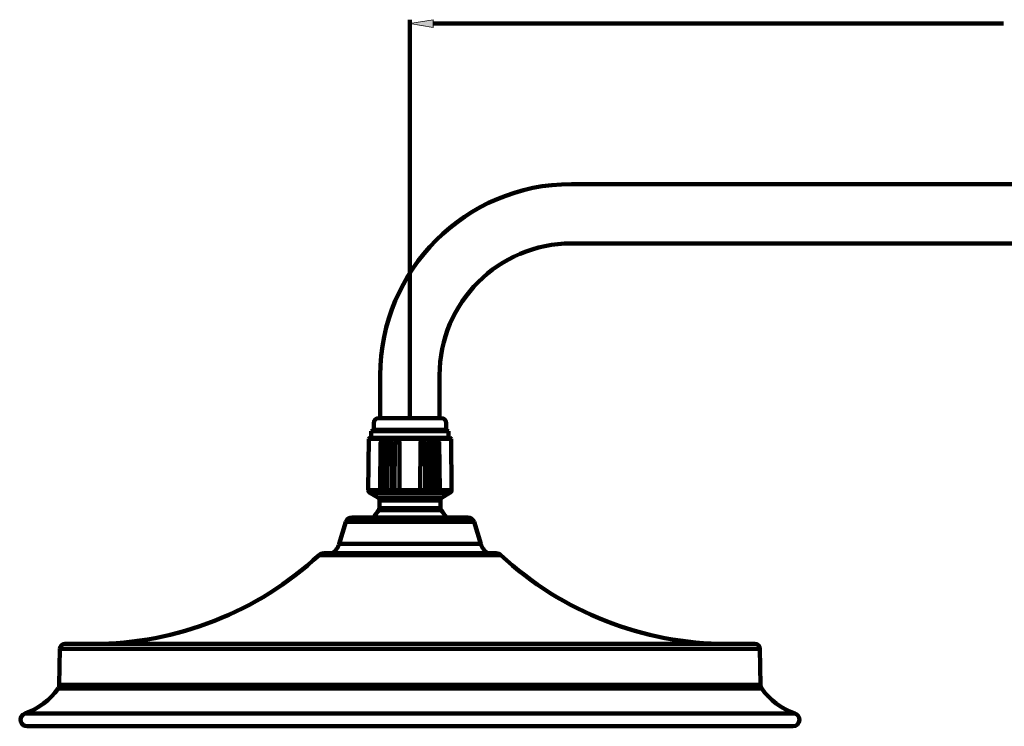
# Model space of a CAD drawing. Units: inches. Extents: x -450 to 751, y -713 to 437.
# Drawn here: x 108 to 407, y 215 to 430 of the extents above; entities that cross this region are included whole.
import ezdxf

# ---------------------------------------------------------------- set-up
doc = ezdxf.new("R2010")
doc.units = ezdxf.units.IN
doc.header["$MEASUREMENT"] = 0
doc.layers.add('02___PRT_ALL_AXES', color=7, linetype='Continuous')
doc.layers.add('_U+5C3A_U+5BF8_U+7EBF', color=7, linetype='Continuous')

# ---------------------------------------------------------------- blocks, each defined once
blk = doc.blocks.new('block 394')
at = {"color": 7, "lineweight": 158, "true_color": 0xffffff}
blk.add_open_spline([(237.51, 307.42), (237.51, 308.25), (236.84, 308.92), (236.01, 308.92)], degree=3, dxfattribs=at)
blk = doc.blocks.new('block 395')
at = {"color": 7, "lineweight": 158, "true_color": 0xffffff}
blk.add_open_spline([(216.97, 308.92), (216.14, 308.92), (215.47, 308.25), (215.47, 307.42)], degree=3, dxfattribs=at)
blk = doc.blocks.new('block 396')
at = {"color": 7, "lineweight": 158, "true_color": 0xffffff}
blk.add_open_spline([(275.59, 362.03), (253.45, 362.03), (235.51, 344.08), (235.51, 321.95)], degree=3, dxfattribs=at)
blk = doc.blocks.new('block 397')
at = {"color": 7, "lineweight": 158, "true_color": 0xffffff}
blk.add_open_spline([(275.59, 380.06), (243.49, 380.06), (217.47, 354.04), (217.47, 321.95)], degree=3, dxfattribs=at)
blk = doc.blocks.new('block 506')
at = {"color": 7, "lineweight": 158, "true_color": 0xffffff}
blk.add_lwpolyline([(611.75, 380.06), (275.59, 380.06)], dxfattribs=at)
blk = doc.blocks.new('block 559')
at = {"color": 7, "lineweight": 158, "true_color": 0xffffff}
blk.add_lwpolyline([(611.75, 362.03), (275.59, 362.03)], dxfattribs=at)
blk = doc.blocks.new('block 564')
at = {"color": 7, "lineweight": 158, "true_color": 0xffffff}
blk.add_lwpolyline([(236.01, 308.92), (216.97, 308.92)], dxfattribs=at)
blk = doc.blocks.new('block 566')
at = {"color": 7, "lineweight": 158, "true_color": 0xffffff}
blk.add_lwpolyline([(215.47, 305.41), (215.47, 307.42)], dxfattribs=at)
blk = doc.blocks.new('block 567')
at = {"color": 7, "lineweight": 158, "true_color": 0xffffff}
blk.add_lwpolyline([(217.47, 321.95), (217.47, 308.92)], dxfattribs=at)
blk = doc.blocks.new('block 569')
at = {"color": 7, "lineweight": 158, "true_color": 0xffffff}
blk.add_lwpolyline([(235.51, 321.95), (235.51, 308.92)], dxfattribs=at)
blk = doc.blocks.new('block 570')
at = {"color": 7, "lineweight": 158, "true_color": 0xffffff}
blk.add_lwpolyline([(237.51, 305.41), (237.51, 307.42)], dxfattribs=at)
blk = doc.blocks.new('block 1241')
at = {"color": 7, "lineweight": 158, "true_color": 0xffffff}
blk.add_lwpolyline([(120.05, 238.81), (119.86, 227.85)], dxfattribs=at)
blk = doc.blocks.new('block 1242')
at = {"color": 7, "lineweight": 158, "true_color": 0xffffff}
blk.add_lwpolyline([(110.06, 215.24), (342.92, 215.24)], dxfattribs=at)
blk = doc.blocks.new('block 1243')
at = {"color": 7, "lineweight": 158, "true_color": 0xffffff}
blk.add_lwpolyline([(109.42, 219.14), (343.56, 219.14)], dxfattribs=at)
blk = doc.blocks.new('block 1244')
at = {"color": 7, "lineweight": 158, "true_color": 0xffffff}
blk.add_lwpolyline([(119.51, 226.74), (333.47, 226.74)], dxfattribs=at)
blk = doc.blocks.new('block 1245')
at = {"color": 7, "lineweight": 158, "true_color": 0xffffff}
blk.add_lwpolyline([(119.86, 227.85), (333.12, 227.85)], dxfattribs=at)
blk = doc.blocks.new('block 1246')
at = {"color": 7, "lineweight": 158, "true_color": 0xffffff}
blk.add_lwpolyline([(332.93, 238.81), (120.05, 238.81)], dxfattribs=at)
blk = doc.blocks.new('block 1247')
at = {"color": 7, "lineweight": 158, "true_color": 0xffffff}
blk.add_lwpolyline([(331.42, 240.29), (121.56, 240.29)], dxfattribs=at)
blk = doc.blocks.new('block 1248')
at = {"color": 7, "lineweight": 158, "true_color": 0xffffff}
blk.add_lwpolyline([(213.83, 287.03), (213.97, 302.61)], dxfattribs=at)
blk = doc.blocks.new('block 1249')
at = {"color": 7, "lineweight": 158, "true_color": 0xffffff}
blk.add_lwpolyline([(217.45, 287.03), (217.57, 301.51)], dxfattribs=at)
blk = doc.blocks.new('block 1250')
at = {"color": 7, "lineweight": 158, "true_color": 0xffffff}
blk.add_lwpolyline([(218.63, 287.03), (218.67, 301.51)], dxfattribs=at)
blk = doc.blocks.new('block 1251')
at = {"color": 7, "lineweight": 158, "true_color": 0xffffff}
blk.add_lwpolyline([(217.22, 281.55), (217.22, 283.89)], dxfattribs=at)
blk = doc.blocks.new('block 1252')
at = {"color": 7, "lineweight": 158, "true_color": 0xffffff}
blk.add_lwpolyline([(219.49, 287.03), (219.6, 301.51)], dxfattribs=at)
blk = doc.blocks.new('block 1253')
at = {"color": 7, "lineweight": 158, "true_color": 0xffffff}
blk.add_lwpolyline([(221.83, 287.03), (221.92, 301.51)], dxfattribs=at)
blk = doc.blocks.new('block 1254')
at = {"color": 7, "lineweight": 158, "true_color": 0xffffff}
blk.add_lwpolyline([(220.86, 287.03), (220.87, 301.51)], dxfattribs=at)
blk = doc.blocks.new('block 1255')
at = {"color": 7, "lineweight": 158, "true_color": 0xffffff}
blk.add_lwpolyline([(223.34, 287.03), (223.33, 301.51)], dxfattribs=at)
blk = doc.blocks.new('block 1256')
at = {"color": 7, "lineweight": 158, "true_color": 0xffffff}
blk.add_lwpolyline([(254.11, 267.3), (198.86, 267.3)], dxfattribs=at)
blk = doc.blocks.new('block 1257')
at = {"color": 7, "lineweight": 158, "true_color": 0xffffff}
blk.add_lwpolyline([(200.23, 267.84), (202.13, 267.84)], dxfattribs=at)
blk = doc.blocks.new('block 1258')
at = {"color": 7, "lineweight": 158, "true_color": 0xffffff}
blk.add_lwpolyline([(229.64, 287.03), (229.65, 301.51)], dxfattribs=at)
blk = doc.blocks.new('block 1259')
at = {"color": 7, "lineweight": 158, "true_color": 0xffffff}
blk.add_lwpolyline([(235.76, 281.55), (235.76, 283.89)], dxfattribs=at)
blk = doc.blocks.new('block 1260')
at = {"color": 7, "lineweight": 158, "true_color": 0xffffff}
blk.add_lwpolyline([(232.12, 287.03), (232.1, 301.51)], dxfattribs=at)
blk = doc.blocks.new('block 1261')
at = {"color": 7, "lineweight": 158, "true_color": 0xffffff}
blk.add_lwpolyline([(234.35, 287.03), (234.31, 301.51)], dxfattribs=at)
blk = doc.blocks.new('block 1262')
at = {"color": 7, "lineweight": 158, "true_color": 0xffffff}
blk.add_lwpolyline([(231.15, 287.03), (231.05, 301.51)], dxfattribs=at)
blk = doc.blocks.new('block 1263')
at = {"color": 7, "lineweight": 158, "true_color": 0xffffff}
blk.add_lwpolyline([(233.49, 287.03), (233.38, 301.51)], dxfattribs=at)
blk = doc.blocks.new('block 1264')
at = {"color": 7, "lineweight": 158, "true_color": 0xffffff}
blk.add_lwpolyline([(235.53, 287.03), (235.4, 301.51)], dxfattribs=at)
blk = doc.blocks.new('block 1265')
at = {"color": 7, "lineweight": 158, "true_color": 0xffffff}
blk.add_lwpolyline([(236.25, 284.76), (238.65, 286.16)], dxfattribs=at)
blk = doc.blocks.new('block 1266')
at = {"color": 7, "lineweight": 158, "true_color": 0xffffff}
blk.add_lwpolyline([(239.14, 287.03), (239.01, 302.61)], dxfattribs=at)
blk = doc.blocks.new('block 1267')
at = {"color": 7, "lineweight": 158, "true_color": 0xffffff}
blk.add_lwpolyline([(216.73, 284.76), (214.33, 286.16)], dxfattribs=at)
blk = doc.blocks.new('block 1268')
at = {"color": 7, "lineweight": 158, "true_color": 0xffffff}
blk.add_lwpolyline([(245.97, 277.36), (207.01, 277.36)], dxfattribs=at)
blk = doc.blocks.new('block 1269')
at = {"color": 7, "lineweight": 158, "true_color": 0xffffff}
blk.add_lwpolyline([(208.92, 278.76), (244.05, 278.76)], dxfattribs=at)
blk = doc.blocks.new('block 1270')
at = {"color": 7, "lineweight": 158, "true_color": 0xffffff}
blk.add_lwpolyline([(216.98, 280.9), (236, 280.9)], dxfattribs=at)
blk = doc.blocks.new('block 1271')
at = {"color": 7, "lineweight": 158, "true_color": 0xffffff}
blk.add_lwpolyline([(217.22, 281.55), (235.76, 281.55)], dxfattribs=at)
blk = doc.blocks.new('block 1272')
at = {"color": 7, "lineweight": 158, "true_color": 0xffffff}
blk.add_lwpolyline([(217.22, 283.89), (235.76, 283.89)], dxfattribs=at)
blk = doc.blocks.new('block 1273')
at = {"color": 7, "lineweight": 158, "true_color": 0xffffff}
blk.add_lwpolyline([(216.73, 284.76), (236.25, 284.76)], dxfattribs=at)
blk = doc.blocks.new('block 1274')
at = {"color": 7, "lineweight": 158, "true_color": 0xffffff}
blk.add_lwpolyline([(204.95, 270.75), (207.01, 277.36)], dxfattribs=at)
blk = doc.blocks.new('block 1275')
at = {"color": 7, "lineweight": 158, "true_color": 0xffffff}
blk.add_lwpolyline([(248.03, 270.75), (245.97, 277.36)], dxfattribs=at)
blk = doc.blocks.new('block 1276')
at = {"color": 7, "lineweight": 158, "true_color": 0xffffff}
blk.add_lwpolyline([(214.33, 286.16), (238.65, 286.16)], dxfattribs=at)
blk = doc.blocks.new('block 1277')
at = {"color": 7, "lineweight": 158, "true_color": 0xffffff}
blk.add_lwpolyline([(235.02, 286.68), (234.81, 286.68)], dxfattribs=at)
blk = doc.blocks.new('block 1278')
at = {"color": 7, "lineweight": 158, "true_color": 0xffffff}
blk.add_lwpolyline([(232.91, 286.68), (232.66, 286.68)], dxfattribs=at)
blk = doc.blocks.new('block 1279')
at = {"color": 7, "lineweight": 158, "true_color": 0xffffff}
blk.add_lwpolyline([(230.51, 286.68), (230.25, 286.68)], dxfattribs=at)
blk = doc.blocks.new('block 1280')
at = {"color": 7, "lineweight": 158, "true_color": 0xffffff}
blk.add_lwpolyline([(222.73, 286.68), (222.46, 286.68)], dxfattribs=at)
blk = doc.blocks.new('block 1281')
at = {"color": 7, "lineweight": 158, "true_color": 0xffffff}
blk.add_lwpolyline([(218.17, 286.68), (217.96, 286.68)], dxfattribs=at)
blk = doc.blocks.new('block 1282')
at = {"color": 7, "lineweight": 158, "true_color": 0xffffff}
blk.add_lwpolyline([(220.07, 286.68), (220.32, 286.68)], dxfattribs=at)
blk = doc.blocks.new('block 1283')
at = {"color": 7, "lineweight": 158, "true_color": 0xffffff}
blk.add_lwpolyline([(235.53, 287.03), (234.35, 287.03)], dxfattribs=at)
blk = doc.blocks.new('block 1284')
at = {"color": 7, "lineweight": 158, "true_color": 0xffffff}
blk.add_lwpolyline([(233.49, 287.03), (232.12, 287.03)], dxfattribs=at)
blk = doc.blocks.new('block 1285')
at = {"color": 7, "lineweight": 158, "true_color": 0xffffff}
blk.add_lwpolyline([(223.34, 287.03), (221.83, 287.03)], dxfattribs=at)
blk = doc.blocks.new('block 1286')
at = {"color": 7, "lineweight": 158, "true_color": 0xffffff}
blk.add_lwpolyline([(218.63, 287.03), (217.45, 287.03)], dxfattribs=at)
blk = doc.blocks.new('block 1287')
at = {"color": 7, "lineweight": 158, "true_color": 0xffffff}
blk.add_lwpolyline([(219.49, 287.03), (220.86, 287.03)], dxfattribs=at)
blk = doc.blocks.new('block 1288')
at = {"color": 7, "lineweight": 158, "true_color": 0xffffff}
blk.add_lwpolyline([(229.64, 287.03), (231.15, 287.03)], dxfattribs=at)
blk = doc.blocks.new('block 1289')
at = {"color": 7, "lineweight": 158, "true_color": 0xffffff}
blk.add_lwpolyline([(234.35, 287.03), (233.49, 287.03)], dxfattribs=at)
blk = doc.blocks.new('block 1290')
at = {"color": 7, "lineweight": 158, "true_color": 0xffffff}
blk.add_lwpolyline([(232.12, 287.03), (231.15, 287.03)], dxfattribs=at)
blk = doc.blocks.new('block 1291')
at = {"color": 7, "lineweight": 158, "true_color": 0xffffff}
blk.add_lwpolyline([(229.64, 287.03), (223.34, 287.03)], dxfattribs=at)
blk = doc.blocks.new('block 1292')
at = {"color": 7, "lineweight": 158, "true_color": 0xffffff}
blk.add_lwpolyline([(221.83, 287.03), (220.86, 287.03)], dxfattribs=at)
blk = doc.blocks.new('block 1293')
at = {"color": 7, "lineweight": 158, "true_color": 0xffffff}
blk.add_lwpolyline([(219.49, 287.03), (218.63, 287.03)], dxfattribs=at)
blk = doc.blocks.new('block 1294')
at = {"color": 7, "lineweight": 158, "true_color": 0xffffff}
blk.add_lwpolyline([(213.83, 287.03), (217.45, 287.03)], dxfattribs=at)
blk = doc.blocks.new('block 1295')
at = {"color": 7, "lineweight": 158, "true_color": 0xffffff}
blk.add_lwpolyline([(235.53, 287.03), (239.14, 287.03)], dxfattribs=at)
blk = doc.blocks.new('block 1296')
at = {"color": 7, "lineweight": 158, "true_color": 0xffffff}
blk.add_lwpolyline([(217.57, 301.51), (218.67, 301.51)], dxfattribs=at)
blk = doc.blocks.new('block 1297')
at = {"color": 7, "lineweight": 158, "true_color": 0xffffff}
blk.add_lwpolyline([(219.6, 301.51), (220.87, 301.51)], dxfattribs=at)
blk = doc.blocks.new('block 1298')
at = {"color": 7, "lineweight": 158, "true_color": 0xffffff}
blk.add_lwpolyline([(221.92, 301.51), (223.33, 301.51)], dxfattribs=at)
blk = doc.blocks.new('block 1299')
at = {"color": 7, "lineweight": 158, "true_color": 0xffffff}
blk.add_lwpolyline([(229.65, 301.51), (231.05, 301.51)], dxfattribs=at)
blk = doc.blocks.new('block 1300')
at = {"color": 7, "lineweight": 158, "true_color": 0xffffff}
blk.add_lwpolyline([(232.1, 301.51), (233.38, 301.51)], dxfattribs=at)
blk = doc.blocks.new('block 1301')
at = {"color": 7, "lineweight": 158, "true_color": 0xffffff}
blk.add_lwpolyline([(234.31, 301.51), (235.4, 301.51)], dxfattribs=at)
blk = doc.blocks.new('block 1302')
at = {"color": 7, "lineweight": 158, "true_color": 0xffffff}
blk.add_lwpolyline([(232.77, 301.81), (232.73, 301.81)], dxfattribs=at)
blk = doc.blocks.new('block 1303')
at = {"color": 7, "lineweight": 158, "true_color": 0xffffff}
blk.add_lwpolyline([(230.38, 301.81), (230.34, 301.81)], dxfattribs=at)
blk = doc.blocks.new('block 1304')
at = {"color": 7, "lineweight": 158, "true_color": 0xffffff}
blk.add_lwpolyline([(222.64, 301.81), (222.6, 301.81)], dxfattribs=at)
blk = doc.blocks.new('block 1305')
at = {"color": 7, "lineweight": 158, "true_color": 0xffffff}
blk.add_lwpolyline([(220.25, 301.81), (220.21, 301.81)], dxfattribs=at)
blk = doc.blocks.new('block 1306')
at = {"color": 7, "lineweight": 158, "true_color": 0xffffff}
blk.add_lwpolyline([(218.12, 301.81), (218.09, 301.81)], dxfattribs=at)
blk = doc.blocks.new('block 1307')
at = {"color": 7, "lineweight": 158, "true_color": 0xffffff}
blk.add_lwpolyline([(213.97, 302.61), (239.01, 302.61)], dxfattribs=at)
blk = doc.blocks.new('block 1308')
at = {"color": 7, "lineweight": 158, "true_color": 0xffffff}
blk.add_lwpolyline([(214.27, 302.91), (238.71, 302.91)], dxfattribs=at)
blk = doc.blocks.new('block 1309')
at = {"color": 7, "lineweight": 158, "true_color": 0xffffff}
blk.add_lwpolyline([(332.93, 238.81), (333.12, 227.85)], dxfattribs=at)
blk = doc.blocks.new('block 1310')
at = {"color": 7, "lineweight": 158, "true_color": 0xffffff}
blk.add_open_spline([(119.51, 226.74), (117.05, 223.19), (113.51, 220.52), (109.42, 219.14)], degree=3, dxfattribs=at)
blk = doc.blocks.new('block 1311')
at = {"color": 7, "lineweight": 158, "true_color": 0xffffff}
blk.add_open_spline([(204.95, 270.75), (204.59, 269.6), (203.89, 268.58), (202.95, 267.83)], degree=3, dxfattribs=at)
blk = doc.blocks.new('block 1312')
at = {"color": 7, "lineweight": 158, "true_color": 0xffffff}
blk.add_open_spline([(207.01, 277.36), (207.27, 278.19), (208.05, 278.76), (208.92, 278.76)], degree=3, dxfattribs=at)
blk = doc.blocks.new('block 1313')
at = {"color": 7, "lineweight": 158, "true_color": 0xffffff}
blk.add_open_spline([(198.86, 267.3), (199.23, 267.65), (199.72, 267.84), (200.23, 267.84)], degree=3, dxfattribs=at)
blk = doc.blocks.new('block 1314')
at = {"color": 7, "lineweight": 158, "true_color": 0xffffff}
blk.add_open_spline([(119.86, 227.85), (119.85, 227.45), (119.73, 227.07), (119.51, 226.74)], degree=3, dxfattribs=at)
blk = doc.blocks.new('block 1315')
at = {"color": 7, "lineweight": 158, "true_color": 0xffffff}
blk.add_open_spline([(110.06, 215.24), (109.2, 215.24), (108.43, 215.78), (108.16, 216.6), (107.81, 217.65), (108.37, 218.79), (109.42, 219.14)], degree=3, knots=[0, 0, 0, 0, 1, 1, 1, 2, 2, 2, 2], dxfattribs=at)
blk = doc.blocks.new('block 1316')
at = {"color": 7, "lineweight": 158, "true_color": 0xffffff}
blk.add_open_spline([(120.05, 238.81), (120.07, 239.63), (120.74, 240.29), (121.56, 240.29)], degree=3, dxfattribs=at)
blk = doc.blocks.new('block 1317')
at = {"color": 7, "lineweight": 158, "true_color": 0xffffff}
blk.add_open_spline([(343.56, 219.14), (339.46, 220.52), (335.93, 223.19), (333.47, 226.74)], degree=3, dxfattribs=at)
blk = doc.blocks.new('block 1318')
at = {"color": 7, "lineweight": 158, "true_color": 0xffffff}
blk.add_open_spline([(333.47, 226.74), (333.25, 227.07), (333.12, 227.45), (333.12, 227.85)], degree=3, dxfattribs=at)
blk = doc.blocks.new('block 1319')
at = {"color": 7, "lineweight": 158, "true_color": 0xffffff}
blk.add_open_spline([(343.56, 219.14), (344.37, 218.86), (344.92, 218.1), (344.92, 217.24), (344.92, 216.13), (344.03, 215.24), (342.92, 215.24)], degree=3, knots=[0, 0, 0, 0, 1, 1, 1, 2, 2, 2, 2], dxfattribs=at)
blk = doc.blocks.new('block 1320')
at = {"color": 7, "lineweight": 158, "true_color": 0xffffff}
blk.add_open_spline([(331.42, 240.29), (332.24, 240.29), (332.91, 239.63), (332.93, 238.81)], degree=3, dxfattribs=at)
blk = doc.blocks.new('block 1321')
at = {"color": 7, "lineweight": 158, "true_color": 0xffffff}
blk.add_open_spline([(236, 280.9), (236.56, 280.24), (237.06, 279.53), (237.47, 278.77)], degree=3, dxfattribs=at)
blk = doc.blocks.new('block 1322')
at = {"color": 7, "lineweight": 158, "true_color": 0xffffff}
blk.add_open_spline([(215.51, 278.77), (215.92, 279.53), (216.42, 280.24), (216.98, 280.9)], degree=3, dxfattribs=at)
blk = doc.blocks.new('block 1323')
at = {"color": 7, "lineweight": 158, "true_color": 0xffffff}
blk.add_open_spline([(250.03, 267.83), (249.09, 268.58), (248.39, 269.6), (248.03, 270.75)], degree=3, dxfattribs=at)
blk = doc.blocks.new('block 1324')
at = {"color": 7, "lineweight": 158, "true_color": 0xffffff}
blk.add_open_spline([(244.05, 278.76), (244.93, 278.76), (245.7, 278.19), (245.97, 277.36)], degree=3, dxfattribs=at)
blk = doc.blocks.new('block 1325')
at = {"color": 7, "lineweight": 158, "true_color": 0xffffff}
blk.add_open_spline([(252.75, 267.84), (253.26, 267.84), (253.74, 267.65), (254.11, 267.3)], degree=3, dxfattribs=at)
blk = doc.blocks.new('block 1326')
at = {"color": 7, "lineweight": 158, "true_color": 0xffffff}
blk.add_open_spline([(198.86, 267.3), (180.18, 249.94), (155.61, 240.29), (130.1, 240.29)], degree=3, dxfattribs=at)
blk = doc.blocks.new('block 1327')
at = {"color": 7, "lineweight": 158, "true_color": 0xffffff}
blk.add_open_spline([(214.33, 286.16), (214.02, 286.34), (213.83, 286.68), (213.83, 287.03)], degree=3, dxfattribs=at)
blk = doc.blocks.new('block 1328')
at = {"color": 7, "lineweight": 158, "true_color": 0xffffff}
blk.add_open_spline([(216.73, 284.76), (217.03, 284.58), (217.22, 284.25), (217.22, 283.89)], degree=3, dxfattribs=at)
blk = doc.blocks.new('block 1329')
at = {"color": 7, "lineweight": 158, "true_color": 0xffffff}
blk.add_open_spline([(217.22, 281.55), (217.22, 281.31), (217.13, 281.08), (216.98, 280.9)], degree=3, dxfattribs=at)
blk = doc.blocks.new('block 1330')
at = {"color": 7, "lineweight": 158, "true_color": 0xffffff}
blk.add_open_spline([(213.97, 302.61), (213.97, 302.78), (214.11, 302.91), (214.27, 302.91)], degree=3, dxfattribs=at)
blk = doc.blocks.new('block 1331')
at = {"color": 7, "lineweight": 158, "true_color": 0xffffff}
blk.add_open_spline([(322.88, 240.29), (297.37, 240.29), (272.8, 249.94), (254.11, 267.3)], degree=3, dxfattribs=at)
blk = doc.blocks.new('block 1332')
at = {"color": 7, "lineweight": 158, "true_color": 0xffffff}
blk.add_open_spline([(239.14, 287.03), (239.15, 286.68), (238.96, 286.34), (238.65, 286.16)], degree=3, dxfattribs=at)
blk = doc.blocks.new('block 1333')
at = {"color": 7, "lineweight": 158, "true_color": 0xffffff}
blk.add_open_spline([(235.76, 283.89), (235.76, 284.25), (235.95, 284.58), (236.25, 284.76)], degree=3, dxfattribs=at)
blk = doc.blocks.new('block 1334')
at = {"color": 7, "lineweight": 158, "true_color": 0xffffff}
blk.add_open_spline([(236, 280.9), (235.84, 281.08), (235.76, 281.31), (235.76, 281.55)], degree=3, dxfattribs=at)
blk = doc.blocks.new('block 1335')
at = {"color": 7, "lineweight": 158, "true_color": 0xffffff}
blk.add_open_spline([(238.71, 302.91), (238.87, 302.91), (239.01, 302.78), (239.01, 302.61)], degree=3, dxfattribs=at)
blk = doc.blocks.new('block 1336')
at = {"color": 7, "lineweight": 158, "true_color": 0xffffff}
blk.add_lwpolyline([(234.82, 301.81), (234.92, 301.81)], dxfattribs=at)
blk = doc.blocks.new('block 1337')
at = {"color": 7, "lineweight": 158, "true_color": 0xffffff}
blk.add_open_spline([(230.51, 286.68), (230.58, 286.68), (230.65, 286.68), (230.71, 286.68), (230.78, 286.69), (230.85, 286.7), (230.91, 286.72), (230.94, 286.73), (230.97, 286.75), (231, 286.77), (231.03, 286.79), (231.06, 286.81), (231.08, 286.84), (231.1, 286.86), (231.12, 286.9), (231.13, 286.93), (231.14, 286.96), (231.15, 287), (231.15, 287.03)], degree=3, knots=[0, 0, 0, 0, 1, 1, 1, 2, 2, 2, 3, 3, 3, 4, 4, 4, 5, 5, 5, 6, 6, 6, 6], dxfattribs=at)
blk = doc.blocks.new('block 1338')
at = {"color": 7, "lineweight": 158, "true_color": 0xffffff}
blk.add_open_spline([(222.64, 301.81), (222.71, 301.81), (222.78, 301.81), (222.84, 301.81), (222.91, 301.8), (222.98, 301.8), (223.05, 301.78), (223.08, 301.77), (223.11, 301.76), (223.15, 301.75), (223.18, 301.73), (223.21, 301.72), (223.23, 301.69), (223.26, 301.67), (223.28, 301.64), (223.3, 301.61), (223.32, 301.58), (223.33, 301.54), (223.33, 301.51)], degree=3, knots=[0, 0, 0, 0, 1, 1, 1, 2, 2, 2, 3, 3, 3, 4, 4, 4, 5, 5, 5, 6, 6, 6, 6], dxfattribs=at)
blk = doc.blocks.new('block 1339')
at = {"color": 7, "lineweight": 158, "true_color": 0xffffff}
blk.add_open_spline([(218.17, 286.68), (218.22, 286.68), (218.27, 286.68), (218.33, 286.68), (218.35, 286.69), (218.38, 286.69), (218.4, 286.7), (218.43, 286.7), (218.45, 286.71), (218.47, 286.72), (218.5, 286.73), (218.52, 286.75), (218.54, 286.77), (218.56, 286.79), (218.57, 286.81), (218.59, 286.84), (218.6, 286.87), (218.61, 286.9), (218.62, 286.93), (218.63, 286.96), (218.63, 287), (218.63, 287.03)], degree=3, knots=[0, 0, 0, 0, 1, 1, 1, 2, 2, 2, 3, 3, 3, 4, 4, 4, 5, 5, 5, 6, 6, 6, 7, 7, 7, 7], dxfattribs=at)
blk = doc.blocks.new('block 1340')
at = {"color": 7, "lineweight": 158, "true_color": 0xffffff}
blk.add_open_spline([(230.38, 301.81), (230.45, 301.81), (230.52, 301.81), (230.58, 301.81), (230.65, 301.8), (230.72, 301.8), (230.78, 301.78), (230.82, 301.77), (230.85, 301.76), (230.88, 301.75), (230.91, 301.73), (230.94, 301.72), (230.96, 301.69), (230.99, 301.67), (231.01, 301.64), (231.03, 301.61), (231.05, 301.58), (231.05, 301.54), (231.05, 301.51)], degree=3, knots=[0, 0, 0, 0, 1, 1, 1, 2, 2, 2, 3, 3, 3, 4, 4, 4, 5, 5, 5, 6, 6, 6, 6], dxfattribs=at)
blk = doc.blocks.new('block 1341')
at = {"color": 7, "lineweight": 158, "true_color": 0xffffff}
blk.add_open_spline([(232.77, 301.81), (232.83, 301.81), (232.89, 301.81), (232.96, 301.81), (233.02, 301.8), (233.08, 301.8), (233.14, 301.78), (233.17, 301.77), (233.19, 301.76), (233.22, 301.75), (233.25, 301.73), (233.28, 301.72), (233.3, 301.69), (233.32, 301.67), (233.34, 301.64), (233.36, 301.61), (233.37, 301.58), (233.38, 301.54), (233.38, 301.51)], degree=3, knots=[0, 0, 0, 0, 1, 1, 1, 2, 2, 2, 3, 3, 3, 4, 4, 4, 5, 5, 5, 6, 6, 6, 6], dxfattribs=at)
blk = doc.blocks.new('block 1342')
at = {"color": 7, "lineweight": 158, "true_color": 0xffffff}
blk.add_open_spline([(235.4, 301.51), (235.4, 301.57), (235.38, 301.64), (235.34, 301.69), (235.32, 301.71), (235.3, 301.73), (235.28, 301.74), (235.26, 301.76), (235.23, 301.77), (235.21, 301.78), (235.16, 301.79), (235.11, 301.8), (235.06, 301.8), (235.02, 301.81), (234.97, 301.81), (234.92, 301.81)], degree=3, knots=[0, 0, 0, 0, 1, 1, 1, 2, 2, 2, 3, 3, 3, 4, 4, 4, 5, 5, 5, 5], dxfattribs=at)
blk = doc.blocks.new('block 1343')
at = {"color": 7, "lineweight": 158, "true_color": 0xffffff}
blk.add_open_spline([(234.82, 301.81), (234.77, 301.81), (234.72, 301.81), (234.67, 301.8), (234.62, 301.8), (234.57, 301.79), (234.52, 301.78), (234.49, 301.77), (234.47, 301.76), (234.44, 301.74), (234.42, 301.73), (234.4, 301.71), (234.38, 301.69), (234.36, 301.66), (234.34, 301.64), (234.33, 301.61), (234.32, 301.58), (234.31, 301.54), (234.31, 301.51)], degree=3, knots=[0, 0, 0, 0, 1, 1, 1, 2, 2, 2, 3, 3, 3, 4, 4, 4, 5, 5, 5, 6, 6, 6, 6], dxfattribs=at)
blk = doc.blocks.new('block 1344')
at = {"color": 7, "lineweight": 158, "true_color": 0xffffff}
blk.add_open_spline([(218.13, 301.81), (218.18, 301.81), (218.23, 301.81), (218.29, 301.81), (218.34, 301.8), (218.39, 301.8), (218.45, 301.78), (218.47, 301.77), (218.5, 301.76), (218.52, 301.75), (218.55, 301.73), (218.57, 301.72), (218.6, 301.69), (218.62, 301.67), (218.64, 301.64), (218.65, 301.61), (218.66, 301.58), (218.67, 301.54), (218.67, 301.51)], degree=3, knots=[0, 0, 0, 0, 1, 1, 1, 2, 2, 2, 3, 3, 3, 4, 4, 4, 5, 5, 5, 6, 6, 6, 6], dxfattribs=at)
blk = doc.blocks.new('block 1345')
at = {"color": 7, "lineweight": 158, "true_color": 0xffffff}
blk.add_open_spline([(220.32, 286.68), (220.38, 286.68), (220.44, 286.68), (220.5, 286.68), (220.53, 286.69), (220.56, 286.69), (220.59, 286.7), (220.62, 286.7), (220.64, 286.71), (220.67, 286.72), (220.7, 286.73), (220.73, 286.75), (220.75, 286.77), (220.77, 286.79), (220.79, 286.81), (220.81, 286.84), (220.85, 286.89), (220.86, 286.96), (220.86, 287.03)], degree=3, knots=[0, 0, 0, 0, 1, 1, 1, 2, 2, 2, 3, 3, 3, 4, 4, 4, 5, 5, 5, 6, 6, 6, 6], dxfattribs=at)
blk = doc.blocks.new('block 1346')
at = {"color": 7, "lineweight": 158, "true_color": 0xffffff}
blk.add_open_spline([(219.49, 287.03), (219.49, 287), (219.49, 286.96), (219.5, 286.93), (219.51, 286.9), (219.53, 286.86), (219.55, 286.84), (219.57, 286.81), (219.6, 286.79), (219.63, 286.77), (219.65, 286.75), (219.68, 286.73), (219.71, 286.72), (219.77, 286.7), (219.83, 286.69), (219.89, 286.68), (219.95, 286.68), (220.01, 286.68), (220.07, 286.68)], degree=3, knots=[0, 0, 0, 0, 1, 1, 1, 2, 2, 2, 3, 3, 3, 4, 4, 4, 5, 5, 5, 6, 6, 6, 6], dxfattribs=at)
blk = doc.blocks.new('block 1347')
at = {"color": 7, "lineweight": 158, "true_color": 0xffffff}
blk.add_open_spline([(234.35, 287.03), (234.35, 287), (234.35, 286.96), (234.36, 286.93), (234.37, 286.9), (234.38, 286.87), (234.39, 286.84), (234.4, 286.81), (234.42, 286.79), (234.44, 286.77), (234.46, 286.75), (234.48, 286.73), (234.5, 286.72), (234.53, 286.71), (234.55, 286.7), (234.58, 286.7), (234.6, 286.69), (234.63, 286.69), (234.65, 286.68), (234.7, 286.68), (234.76, 286.68), (234.81, 286.68)], degree=3, knots=[0, 0, 0, 0, 1, 1, 1, 2, 2, 2, 3, 3, 3, 4, 4, 4, 5, 5, 5, 6, 6, 6, 7, 7, 7, 7], dxfattribs=at)
blk = doc.blocks.new('block 1348')
at = {"color": 7, "lineweight": 158, "true_color": 0xffffff}
blk.add_open_spline([(235.02, 286.68), (235.07, 286.68), (235.12, 286.68), (235.17, 286.68), (235.23, 286.69), (235.28, 286.7), (235.33, 286.72), (235.38, 286.75), (235.43, 286.79), (235.47, 286.84), (235.51, 286.89), (235.53, 286.96), (235.53, 287.03)], degree=3, knots=[0, 0, 0, 0, 1, 1, 1, 2, 2, 2, 3, 3, 3, 4, 4, 4, 4], dxfattribs=at)
blk = doc.blocks.new('block 1349')
at = {"color": 7, "lineweight": 158, "true_color": 0xffffff}
blk.add_open_spline([(232.12, 287.03), (232.12, 286.96), (232.13, 286.89), (232.17, 286.84), (232.18, 286.81), (232.2, 286.79), (232.23, 286.77), (232.25, 286.75), (232.28, 286.73), (232.31, 286.72), (232.33, 286.71), (232.36, 286.7), (232.39, 286.7), (232.42, 286.69), (232.45, 286.69), (232.48, 286.68), (232.54, 286.68), (232.6, 286.68), (232.66, 286.68)], degree=3, knots=[0, 0, 0, 0, 1, 1, 1, 2, 2, 2, 3, 3, 3, 4, 4, 4, 5, 5, 5, 6, 6, 6, 6], dxfattribs=at)
blk = doc.blocks.new('block 1350')
at = {"color": 7, "lineweight": 158, "true_color": 0xffffff}
blk.add_open_spline([(232.91, 286.68), (232.97, 286.68), (233.03, 286.68), (233.09, 286.68), (233.15, 286.69), (233.21, 286.7), (233.27, 286.72), (233.3, 286.73), (233.33, 286.75), (233.35, 286.77), (233.38, 286.79), (233.4, 286.81), (233.42, 286.84), (233.45, 286.86), (233.46, 286.9), (233.47, 286.93), (233.49, 286.96), (233.49, 287), (233.49, 287.03)], degree=3, knots=[0, 0, 0, 0, 1, 1, 1, 2, 2, 2, 3, 3, 3, 4, 4, 4, 5, 5, 5, 6, 6, 6, 6], dxfattribs=at)
blk = doc.blocks.new('block 1351')
at = {"color": 7, "lineweight": 158, "true_color": 0xffffff}
blk.add_open_spline([(217.57, 301.51), (217.57, 301.54), (217.58, 301.58), (217.59, 301.61), (217.6, 301.64), (217.62, 301.67), (217.64, 301.69), (217.66, 301.72), (217.68, 301.73), (217.71, 301.75), (217.73, 301.76), (217.75, 301.77), (217.78, 301.78), (217.83, 301.8), (217.88, 301.8), (217.93, 301.81), (217.99, 301.81), (218.04, 301.81), (218.09, 301.81)], degree=3, knots=[0, 0, 0, 0, 1, 1, 1, 2, 2, 2, 3, 3, 3, 4, 4, 4, 5, 5, 5, 6, 6, 6, 6], dxfattribs=at)
blk = doc.blocks.new('block 1352')
at = {"color": 7, "lineweight": 158, "true_color": 0xffffff}
blk.add_open_spline([(219.6, 301.51), (219.6, 301.54), (219.61, 301.58), (219.62, 301.61), (219.63, 301.64), (219.65, 301.67), (219.68, 301.69), (219.7, 301.72), (219.73, 301.73), (219.76, 301.75), (219.78, 301.76), (219.81, 301.77), (219.84, 301.78), (219.9, 301.8), (219.96, 301.8), (220.02, 301.81), (220.08, 301.81), (220.15, 301.81), (220.21, 301.81)], degree=3, knots=[0, 0, 0, 0, 1, 1, 1, 2, 2, 2, 3, 3, 3, 4, 4, 4, 5, 5, 5, 6, 6, 6, 6], dxfattribs=at)
blk = doc.blocks.new('block 1353')
at = {"color": 7, "lineweight": 158, "true_color": 0xffffff}
blk.add_open_spline([(221.92, 301.51), (221.92, 301.54), (221.93, 301.58), (221.95, 301.61), (221.96, 301.64), (221.99, 301.67), (222.01, 301.69), (222.04, 301.72), (222.07, 301.73), (222.1, 301.75), (222.13, 301.76), (222.16, 301.77), (222.19, 301.78), (222.26, 301.8), (222.33, 301.8), (222.39, 301.81), (222.46, 301.81), (222.53, 301.81), (222.6, 301.81)], degree=3, knots=[0, 0, 0, 0, 1, 1, 1, 2, 2, 2, 3, 3, 3, 4, 4, 4, 5, 5, 5, 6, 6, 6, 6], dxfattribs=at)
blk = doc.blocks.new('block 1354')
at = {"color": 7, "lineweight": 158, "true_color": 0xffffff}
blk.add_open_spline([(229.65, 301.51), (229.65, 301.55), (229.66, 301.58), (229.68, 301.61), (229.69, 301.64), (229.72, 301.67), (229.74, 301.69), (229.77, 301.72), (229.8, 301.73), (229.83, 301.75), (229.86, 301.76), (229.9, 301.77), (229.93, 301.78), (230, 301.8), (230.07, 301.8), (230.13, 301.81), (230.2, 301.81), (230.27, 301.81), (230.34, 301.81)], degree=3, knots=[0, 0, 0, 0, 1, 1, 1, 2, 2, 2, 3, 3, 3, 4, 4, 4, 5, 5, 5, 6, 6, 6, 6], dxfattribs=at)
blk = doc.blocks.new('block 1355')
at = {"color": 7, "lineweight": 158, "true_color": 0xffffff}
blk.add_open_spline([(232.1, 301.51), (232.1, 301.54), (232.11, 301.58), (232.13, 301.61), (232.14, 301.64), (232.16, 301.67), (232.19, 301.69), (232.21, 301.72), (232.24, 301.73), (232.27, 301.75), (232.3, 301.76), (232.33, 301.77), (232.36, 301.78), (232.42, 301.8), (232.48, 301.8), (232.55, 301.81), (232.61, 301.81), (232.67, 301.81), (232.73, 301.81)], degree=3, knots=[0, 0, 0, 0, 1, 1, 1, 2, 2, 2, 3, 3, 3, 4, 4, 4, 5, 5, 5, 6, 6, 6, 6], dxfattribs=at)
blk = doc.blocks.new('block 1356')
at = {"color": 7, "lineweight": 158, "true_color": 0xffffff}
blk.add_open_spline([(220.25, 301.81), (220.31, 301.81), (220.37, 301.81), (220.43, 301.81), (220.5, 301.8), (220.56, 301.8), (220.62, 301.78), (220.65, 301.77), (220.68, 301.76), (220.71, 301.75), (220.74, 301.73), (220.77, 301.72), (220.79, 301.69), (220.81, 301.67), (220.84, 301.64), (220.85, 301.61), (220.87, 301.58), (220.87, 301.54), (220.87, 301.51)], degree=3, knots=[0, 0, 0, 0, 1, 1, 1, 2, 2, 2, 3, 3, 3, 4, 4, 4, 5, 5, 5, 6, 6, 6, 6], dxfattribs=at)
blk = doc.blocks.new('block 1357')
at = {"color": 7, "lineweight": 158, "true_color": 0xffffff}
blk.add_open_spline([(229.64, 287.03), (229.64, 287), (229.64, 286.96), (229.65, 286.93), (229.66, 286.9), (229.68, 286.86), (229.7, 286.84), (229.72, 286.81), (229.74, 286.79), (229.77, 286.77), (229.79, 286.75), (229.82, 286.73), (229.85, 286.72), (229.88, 286.71), (229.92, 286.7), (229.95, 286.7), (229.98, 286.69), (230.01, 286.69), (230.05, 286.68), (230.11, 286.68), (230.18, 286.68), (230.25, 286.68)], degree=3, knots=[0, 0, 0, 0, 1, 1, 1, 2, 2, 2, 3, 3, 3, 4, 4, 4, 5, 5, 5, 6, 6, 6, 7, 7, 7, 7], dxfattribs=at)
blk = doc.blocks.new('block 1358')
at = {"color": 7, "lineweight": 158, "true_color": 0xffffff}
blk.add_open_spline([(221.83, 287.03), (221.83, 287), (221.84, 286.96), (221.85, 286.93), (221.86, 286.9), (221.88, 286.86), (221.9, 286.84), (221.92, 286.81), (221.95, 286.79), (221.98, 286.77), (222.01, 286.75), (222.04, 286.73), (222.07, 286.72), (222.13, 286.7), (222.2, 286.69), (222.27, 286.68), (222.33, 286.68), (222.4, 286.68), (222.46, 286.68)], degree=3, knots=[0, 0, 0, 0, 1, 1, 1, 2, 2, 2, 3, 3, 3, 4, 4, 4, 5, 5, 5, 6, 6, 6, 6], dxfattribs=at)
blk = doc.blocks.new('block 1359')
at = {"color": 7, "lineweight": 158, "true_color": 0xffffff}
blk.add_open_spline([(222.73, 286.68), (222.8, 286.68), (222.87, 286.68), (222.93, 286.68), (222.96, 286.69), (223, 286.69), (223.03, 286.7), (223.06, 286.7), (223.09, 286.71), (223.12, 286.72), (223.16, 286.73), (223.18, 286.75), (223.21, 286.77), (223.24, 286.79), (223.26, 286.81), (223.28, 286.84), (223.3, 286.86), (223.32, 286.9), (223.33, 286.93), (223.34, 286.96), (223.34, 287), (223.34, 287.03)], degree=3, knots=[0, 0, 0, 0, 1, 1, 1, 2, 2, 2, 3, 3, 3, 4, 4, 4, 5, 5, 5, 6, 6, 6, 7, 7, 7, 7], dxfattribs=at)
blk = doc.blocks.new('block 1360')
at = {"color": 7, "lineweight": 158, "true_color": 0xffffff}
blk.add_open_spline([(217.45, 287.03), (217.45, 286.96), (217.47, 286.89), (217.51, 286.84), (217.54, 286.79), (217.59, 286.75), (217.65, 286.72), (217.7, 286.7), (217.75, 286.69), (217.81, 286.68), (217.86, 286.68), (217.91, 286.68), (217.96, 286.68)], degree=3, knots=[0, 0, 0, 0, 1, 1, 1, 2, 2, 2, 3, 3, 3, 4, 4, 4, 4], dxfattribs=at)
blk = doc.blocks.new('block 1612')
at = {"layer": '02___PRT_ALL_AXES', "color": 7, "lineweight": 158, "true_color": 0xffffff}
blk.add_lwpolyline([(215.47, 305.41), (214.72, 304.91)], dxfattribs=at)
blk = doc.blocks.new('block 1663')
at = {"layer": '02___PRT_ALL_AXES', "color": 7, "lineweight": 158, "true_color": 0xffffff}
blk.add_lwpolyline([(215.47, 305.41), (237.51, 305.41)], dxfattribs=at)
blk = doc.blocks.new('block 1664')
at = {"layer": '02___PRT_ALL_AXES', "color": 7, "lineweight": 158, "true_color": 0xffffff}
blk.add_lwpolyline([(214.72, 304.91), (238.26, 304.91)], dxfattribs=at)
blk = doc.blocks.new('block 1665')
at = {"layer": '02___PRT_ALL_AXES', "color": 7, "lineweight": 158, "true_color": 0xffffff}
blk.add_lwpolyline([(214.72, 302.91), (238.26, 302.91)], dxfattribs=at)
blk = doc.blocks.new('block 1666')
at = {"layer": '02___PRT_ALL_AXES', "color": 7, "lineweight": 158, "true_color": 0xffffff}
blk.add_lwpolyline([(214.72, 304.91), (214.72, 302.91)], dxfattribs=at)
blk = doc.blocks.new('block 1667')
at = {"layer": '02___PRT_ALL_AXES', "color": 7, "lineweight": 158, "true_color": 0xffffff}
blk.add_lwpolyline([(215.47, 307.42), (215.47, 305.41)], dxfattribs=at)
blk = doc.blocks.new('block 1668')
at = {"layer": '02___PRT_ALL_AXES', "color": 7, "lineweight": 158, "true_color": 0xffffff}
blk.add_lwpolyline([(217.47, 321.95), (217.47, 308.92)], dxfattribs=at)
blk = doc.blocks.new('block 1669')
at = {"layer": '02___PRT_ALL_AXES', "color": 7, "lineweight": 158, "true_color": 0xffffff}
blk.add_lwpolyline([(235.51, 321.95), (235.51, 308.92)], dxfattribs=at)
blk = doc.blocks.new('block 1670')
at = {"layer": '02___PRT_ALL_AXES', "color": 7, "lineweight": 158, "true_color": 0xffffff}
blk.add_lwpolyline([(237.51, 307.42), (237.51, 305.41)], dxfattribs=at)
blk = doc.blocks.new('block 1671')
at = {"layer": '02___PRT_ALL_AXES', "color": 7, "lineweight": 158, "true_color": 0xffffff}
blk.add_lwpolyline([(238.26, 304.91), (238.26, 302.91)], dxfattribs=at)
blk = doc.blocks.new('block 1692')
at = {"layer": '02___PRT_ALL_AXES', "color": 7, "lineweight": 158, "true_color": 0xffffff}
blk.add_lwpolyline([(237.51, 305.41), (238.26, 304.91)], dxfattribs=at)
blk = doc.blocks.new('block 1904')
at = {"layer": '02___PRT_ALL_AXES', "color": 7, "lineweight": 158, "true_color": 0xffffff}
blk.add_lwpolyline([(252.75, 267.84), (236.77, 267.84)], dxfattribs=at)
blk = doc.blocks.new('block 1905')
at = {"layer": '02___PRT_ALL_AXES', "color": 7, "lineweight": 158, "true_color": 0xffffff}
blk.add_lwpolyline([(236.31, 267.84), (202.32, 267.84)], dxfattribs=at)
blk = doc.blocks.new('block 1906')
at = {"layer": '02___PRT_ALL_AXES', "color": 7, "lineweight": 158, "true_color": 0xffffff}
blk.add_lwpolyline([(202.13, 267.84), (200.23, 267.84)], dxfattribs=at)
blk = doc.blocks.new('block 1907')
at = {"layer": '02___PRT_ALL_AXES', "color": 7, "lineweight": 158, "true_color": 0xffffff}
blk.add_lwpolyline([(204.95, 270.75), (248.03, 270.75)], dxfattribs=at)
blk = doc.blocks.new('block 1908')
at = {"layer": '02___PRT_ALL_AXES', "color": 7, "lineweight": 158, "true_color": 0xffffff}
blk.add_lwpolyline([(207.01, 277.36), (204.95, 270.75)], dxfattribs=at)
blk = doc.blocks.new('block 1909')
at = {"layer": '02___PRT_ALL_AXES', "color": 7, "lineweight": 158, "true_color": 0xffffff}
blk.add_lwpolyline([(245.97, 277.36), (248.03, 270.75)], dxfattribs=at)
blk = doc.blocks.new('block 1910')
at = {"layer": '02___PRT_ALL_AXES', "color": 7, "lineweight": 158, "true_color": 0xffffff}
blk.add_open_spline([(204.95, 270.75), (204.59, 269.6), (203.89, 268.58), (202.95, 267.84)], degree=3, dxfattribs=at)
blk = doc.blocks.new('block 1911')
at = {"layer": '02___PRT_ALL_AXES', "color": 7, "lineweight": 158, "true_color": 0xffffff}
blk.add_open_spline([(250.03, 267.84), (249.08, 268.58), (248.39, 269.6), (248.03, 270.75)], degree=3, dxfattribs=at)
blk = doc.blocks.new('block 1912')
at = {"layer": '02___PRT_ALL_AXES', "color": 7, "lineweight": 158, "true_color": 0xffffff}
blk.add_lwpolyline([(202.13, 267.84), (202.19, 267.84)], dxfattribs=at)
blk = doc.blocks.new('block 1913')
at = {"layer": '02___PRT_ALL_AXES', "color": 7, "lineweight": 158, "true_color": 0xffffff}
blk.add_lwpolyline([(202.19, 267.84), (202.32, 267.84)], dxfattribs=at)
blk = doc.blocks.new('block 1914')
at = {"layer": '02___PRT_ALL_AXES', "color": 7, "lineweight": 158, "true_color": 0xffffff}
blk.add_lwpolyline([(236.31, 267.84), (236.77, 267.84)], dxfattribs=at)
blk = doc.blocks.new('block 1955')
at = {"layer": '_U+5C3A_U+5BF8_U+7EBF', "color": 7, "lineweight": 140, "true_color": 0xffffff}
blk.add_lwpolyline([(226.49, 309.62), (226.49, 430.04)], dxfattribs=at)
blk = doc.blocks.new('block 1957')
at = {"layer": '_U+5C3A_U+5BF8_U+7EBF', "color": 7, "lineweight": 140, "true_color": 0xffffff}
blk.add_lwpolyline([(233.5, 428.84), (406.98, 428.84)], dxfattribs=at)
blk = doc.blocks.new('block 1959')
at = {"layer": '_U+5C3A_U+5BF8_U+7EBF', "true_color": 0xffffff}
h = blk.add_hatch(color=7, dxfattribs=at)
h.dxf.hatch_style = 2
h.paths.add_polyline_path([(233.5, 430.01), (226.49, 428.84), (233.5, 427.67)])
at = {"layer": '_U+5C3A_U+5BF8_U+7EBF', "lineweight": 0}
blk.add_lwpolyline([(233.5, 430.01), (226.49, 428.84), (233.5, 427.67), (233.5, 430.01)], dxfattribs=at)
blk = doc.blocks.new('block 2016')
at = {"layer": 'Defpoints', "lineweight": 0}
blk.add_lwpolyline([(226.49, 308.92), (226.49, 308.92)], dxfattribs=at)
blk = doc.blocks.new('block 2017')
at = {"layer": 'Defpoints', "lineweight": 0}
blk.add_lwpolyline([(226.49, 428.84), (226.49, 428.84)], dxfattribs=at)

msp = doc.modelspace()

# ---------------------------------------------------------------- block references
for name in ['block 397', 'block 506', 'block 396', 'block 559', 'block 567', 'block 569', 'block 395', 'block 564', 'block 394', 'block 566', 'block 570', 'block 1248', 'block 1330', 'block 1307', 'block 1308', 'block 1335', 'block 1266', 'block 1249', 'block 1351', 'block 1296', 'block 1306', 'block 1344', 'block 1250', 'block 1252', 'block 1352', 'block 1297', 'block 1305', 'block 1356', 'block 1254', 'block 1253', 'block 1353', 'block 1298', 'block 1304', 'block 1338', 'block 1255', 'block 1258', 'block 1354', 'block 1299', 'block 1303', 'block 1340', 'block 1262', 'block 1355', 'block 1260', 'block 1300', 'block 1302', 'block 1341', 'block 1263', 'block 1343', 'block 1261', 'block 1301', 'block 1336', 'block 1342', 'block 1264', 'block 1294', 'block 1327', 'block 1267', 'block 1276', 'block 1273', 'block 1328', 'block 1286', 'block 1360', 'block 1281', 'block 1339', 'block 1293', 'block 1287', 'block 1346', 'block 1282', 'block 1345', 'block 1292', 'block 1285', 'block 1358', 'block 1280', 'block 1359', 'block 1291', 'block 1288', 'block 1357', 'block 1279', 'block 1337', 'block 1290', 'block 1284', 'block 1349', 'block 1278', 'block 1350', 'block 1289', 'block 1283', 'block 1347', 'block 1277', 'block 1348', 'block 1295', 'block 1333', 'block 1265', 'block 1332', 'block 1329', 'block 1251', 'block 1272', 'block 1271', 'block 1259', 'block 1334', 'block 1312', 'block 1269', 'block 1322', 'block 1270', 'block 1321', 'block 1324', 'block 1274', 'block 1268', 'block 1275', 'block 1311', 'block 1323', 'block 1326', 'block 1313', 'block 1256', 'block 1257', 'block 1325', 'block 1331', 'block 1316', 'block 1247', 'block 1320', 'block 1241', 'block 1246', 'block 1309', 'block 1314', 'block 1245', 'block 1318', 'block 1310', 'block 1244', 'block 1317', 'block 1315', 'block 1243', 'block 1319', 'block 1242']:
    msp.add_blockref(name, (0, 0))
at = {"layer": '02___PRT_ALL_AXES'}
for name in ['block 1668', 'block 1669', 'block 1667', 'block 1670', 'block 1612', 'block 1664', 'block 1666', 'block 1665', 'block 1663', 'block 1692', 'block 1671', 'block 1908', 'block 1909', 'block 1910', 'block 1907', 'block 1911', 'block 1906', 'block 1912', 'block 1913', 'block 1905', 'block 1914', 'block 1904']:
    msp.add_blockref(name, (0, 0), dxfattribs=at)
at = {"layer": '_U+5C3A_U+5BF8_U+7EBF'}
for name in ['block 1955', 'block 1959', 'block 1957']:
    msp.add_blockref(name, (0, 0), dxfattribs=at)
at = {"layer": 'Defpoints'}
for name in ['block 2017', 'block 2016']:
    msp.add_blockref(name, (0, 0), dxfattribs=at)

doc.saveas('drawing.dxf')
